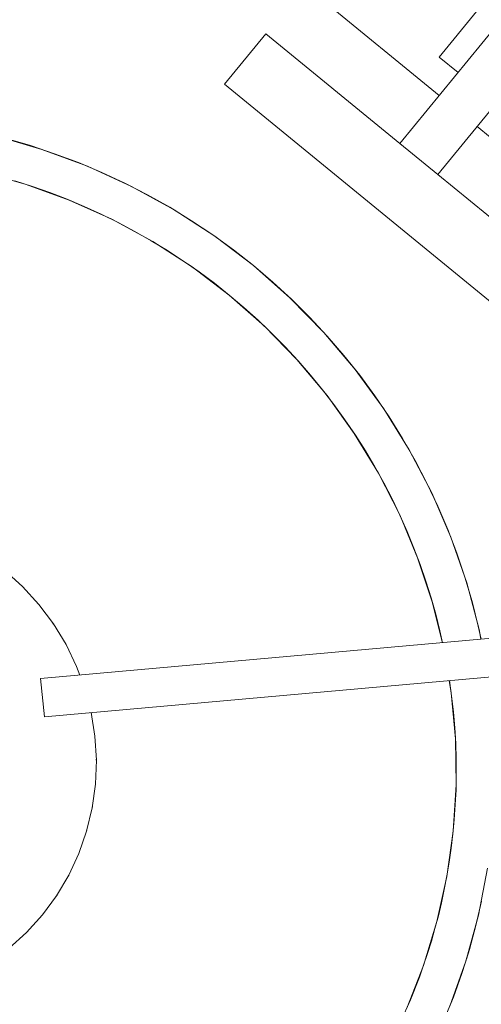
# Model space of a CAD drawing. Units: metres. Extents: x -31.8 to -8.3, y 11.3 to 32.4.
# Drawn here: x -24 to -23.9, y 28.3 to 28.6 of the extents above; entities that cross this region are included whole.
import ezdxf

# ---------------------------------------------------------------- set-up
doc = ezdxf.new("R2010")
doc.units = ezdxf.units.M
doc.header["$MEASUREMENT"] = 0
doc.layers.add('ARREDO CASA', color=7, linetype='Continuous')

msp = doc.modelspace()

# ---------------------------------------------------------------- linework, layer by layer
at = {"layer": 'ARREDO CASA', "color": 7, "linetype": 'Continuous', "lineweight": 0}
for p, q in [((-23.88922, 28.58762), (-24.0825, 28.74572)), ((-23.8893, 28.60073), (-23.8765, 28.61638)), ((-23.9485, 28.60869), (-23.96257, 28.59148)), ((-23.90266, 28.57119), (-23.9485, 28.60869)), ((-23.87003, 28.61108), (-23.90266, 28.57119)), ((-23.88972, 28.56061), (-23.85708, 28.6005)), ((-23.8893, 28.60073), (-23.88282, 28.59544)), ((-23.85795, 28.50589), (-23.96257, 28.59148)), ((-23.68301, 28.41893), (-23.87628, 28.57703)), ((-24.02499, 28.56925), (-24.04087, 28.57384)), ((-24.02893, 28.57051), (-24.03727, 28.57292)), ((-24.02068, 28.56777), (-24.02893, 28.57051)), ((-24.00946, 28.56349), (-24.02499, 28.56925)), ((-23.90266, 28.57119), (-23.88972, 28.56061)), ((-24.01254, 28.56473), (-24.02068, 28.56777)), ((-24.04605, 28.56164), (-24.03071, 28.55736)), ((-24.00451, 28.56136), (-24.01254, 28.56473)), ((-23.99439, 28.55658), (-24.00946, 28.56349)), ((-24.02825, 28.55655), (-24.03422, 28.55845)), ((-23.99662, 28.55769), (-24.00451, 28.56136)), ((-23.84387, 28.5231), (-23.88972, 28.56061)), ((-24.03071, 28.55736), (-24.01572, 28.55194)), ((-24.0223, 28.55448), (-24.02825, 28.55655)), ((-23.98888, 28.55372), (-23.99662, 28.55769)), ((-23.97986, 28.54861), (-23.99439, 28.55658)), ((-24.01639, 28.5522), (-24.0223, 28.55448)), ((-24.01052, 28.54975), (-24.01639, 28.5522)), ((-24.01572, 28.55194), (-24.00116, 28.54538)), ((-23.98129, 28.54945), (-23.98888, 28.55372)), ((-24.0047, 28.5471), (-24.01052, 28.54975)), ((-23.97386, 28.54488), (-23.98129, 28.54945)), ((-23.96594, 28.53956), (-23.97986, 28.54861)), ((-23.99893, 28.54426), (-24.0047, 28.5471)), ((-24.00116, 28.54538), (-23.98714, 28.53775)), ((-23.96662, 28.54004), (-23.97386, 28.54488)), ((-23.99324, 28.54124), (-23.99893, 28.54426)), ((-23.98762, 28.53804), (-23.99324, 28.54124)), ((-23.98209, 28.53466), (-23.98762, 28.53804)), ((-23.95957, 28.53492), (-23.96662, 28.54004)), ((-23.95272, 28.52953), (-23.96594, 28.53956)), ((-23.98714, 28.53775), (-23.97371, 28.52909)), ((-23.97665, 28.53111), (-23.98209, 28.53466)), ((-23.95272, 28.52953), (-23.95957, 28.53492)), ((-23.97131, 28.52738), (-23.97665, 28.53111)), ((-23.97371, 28.52909), (-23.96097, 28.51944)), ((-23.94026, 28.51856), (-23.95272, 28.52953)), ((-23.94608, 28.52389), (-23.95272, 28.52953)), ((-23.96608, 28.52349), (-23.97131, 28.52738)), ((-23.96097, 28.51944), (-23.96608, 28.52349)), ((-23.93966, 28.51799), (-23.94608, 28.52389)), ((-23.96097, 28.51944), (-23.94899, 28.50887)), ((-23.956, 28.51524), (-23.96097, 28.51944)), ((-23.92865, 28.50672), (-23.94026, 28.51856)), ((-23.93348, 28.51185), (-23.93966, 28.51799)), ((-23.95114, 28.51089), (-23.956, 28.51524)), ((-23.92754, 28.50548), (-23.93348, 28.51185)), ((-23.94644, 28.5064), (-23.95114, 28.51089)), ((-23.94899, 28.50887), (-23.93784, 28.49742)), ((-23.94188, 28.50177), (-23.94644, 28.5064)), ((-23.91795, 28.49405), (-23.92865, 28.50672)), ((-23.92184, 28.49888), (-23.92754, 28.50548)), ((-23.93746, 28.49701), (-23.94188, 28.50177)), ((-23.91642, 28.49208), (-23.92184, 28.49888)), ((-23.93784, 28.49742), (-23.92758, 28.48519)), ((-23.93322, 28.49214), (-23.93746, 28.49701)), ((-23.92913, 28.48716), (-23.93322, 28.49214)), ((-23.90819, 28.48065), (-23.91795, 28.49405)), ((-23.91126, 28.48508), (-23.91642, 28.49208)), ((-23.9252, 28.48207), (-23.92913, 28.48716)), ((-23.92758, 28.48519), (-23.91828, 28.47223)), ((-23.90637, 28.47788), (-23.91126, 28.48508)), ((-23.92145, 28.47688), (-23.9252, 28.48207)), ((-23.89948, 28.46657), (-23.90819, 28.48065)), ((-23.90177, 28.4705), (-23.90637, 28.47788)), ((-23.91788, 28.47161), (-23.92145, 28.47688)), ((-23.91828, 28.47223), (-23.90998, 28.4586)), ((-23.91447, 28.46627), (-23.91788, 28.47161)), ((-23.89745, 28.46296), (-23.90177, 28.4705)), ((-23.91126, 28.46085), (-23.91447, 28.46627)), ((-23.89181, 28.45191), (-23.89948, 28.46657)), ((-23.90822, 28.45538), (-23.91126, 28.46085)), ((-23.89343, 28.45526), (-23.89745, 28.46296)), ((-23.90998, 28.4586), (-23.90275, 28.44442)), ((-23.90537, 28.44985), (-23.90822, 28.45538)), ((-23.88972, 28.44741), (-23.89343, 28.45526)), ((-23.88526, 28.43674), (-23.89181, 28.45191)), ((-23.90269, 28.44429), (-23.90537, 28.44985)), ((-23.88632, 28.43943), (-23.88972, 28.44741)), ((-23.90275, 28.44442), (-23.89662, 28.42974)), ((-23.9002, 28.43869), (-23.90269, 28.44429)), ((-23.89789, 28.43305), (-23.9002, 28.43869)), ((-23.88323, 28.43133), (-23.88632, 28.43943)), ((-23.87984, 28.42115), (-23.88526, 28.43674)), ((-23.89575, 28.42742), (-23.89789, 28.43305)), ((-23.88046, 28.42312), (-23.88323, 28.43133)), ((-23.89662, 28.42974), (-23.89162, 28.41467)), ((-23.89381, 28.42177), (-23.89575, 28.42742)), ((-24.03784, 28.42548), (-24.03167, 28.41993)), ((-24.03143, 28.41968), (-24.03203, 28.42025)), ((-23.89204, 28.41611), (-23.89381, 28.42177)), ((-23.87802, 28.41482), (-23.88046, 28.42312)), ((-23.87562, 28.40523), (-23.87984, 28.42115)), ((-24.03167, 28.41993), (-24.02607, 28.41379)), ((-24.02605, 28.41376), (-24.02614, 28.41387)), ((-24.02607, 28.41379), (-24.02109, 28.40717)), ((-23.89044, 28.41045), (-23.89204, 28.41611)), ((-23.89162, 28.41467), (-23.88815, 28.40074)), ((-23.8759, 28.40644), (-23.87802, 28.41482)), ((-23.88902, 28.40482), (-23.89044, 28.41045)), ((-23.792, 28.40933), (-24.0255, 28.38847)), ((-24.02096, 28.40696), (-24.02136, 28.40754)), ((-24.02109, 28.40717), (-24.01676, 28.4001)), ((-23.88811, 28.40074), (-23.88902, 28.40482)), ((-23.87494, 28.40192), (-23.8759, 28.40644)), ((-23.875, 28.40192), (-23.87562, 28.40523)), ((-24.0166, 28.39975), (-24.01709, 28.40064)), ((-24.01676, 28.4001), (-24.01316, 28.39265)), ((-23.79055, 28.39631), (-24.02406, 28.37544)), ((-24.01305, 28.39237), (-24.01336, 28.39308)), ((-24.01316, 28.39265), (-24.01205, 28.38967)), ((-24.02406, 28.37544), (-24.0255, 28.38847)), ((-23.88584, 28.38779), (-23.88514, 28.38367)), ((-23.885, 28.38254), (-23.88572, 28.3878)), ((-23.88514, 28.38367), (-23.88369, 28.36793)), ((-23.88439, 28.37706), (-23.885, 28.38254)), ((-24.0081, 28.37636), (-24.00821, 28.37686)), ((-24.00818, 28.37686), (-24.0069, 28.36882)), ((-23.88393, 28.37165), (-23.88439, 28.37706)), ((-23.88362, 28.36627), (-23.88393, 28.37165)), ((-24.00688, 28.36847), (-24.00695, 28.36921)), ((-24.0069, 28.36882), (-24.00639, 28.36063)), ((-23.88369, 28.36793), (-23.88346, 28.35215)), ((-23.88345, 28.36097), (-23.88362, 28.36627)), ((-24.00639, 28.36063), (-24.00669, 28.35244)), ((-24.0064, 28.36017), (-24.00641, 28.36101)), ((-23.88342, 28.35571), (-23.88345, 28.36097)), ((-23.88351, 28.35054), (-23.88342, 28.35571)), ((-24.00669, 28.35244), (-24.00781, 28.34435)), ((-24.00674, 28.35204), (-24.00669, 28.35278)), ((-23.88346, 28.35215), (-23.88445, 28.33642)), ((-23.88374, 28.34543), (-23.88351, 28.35054)), ((-24.00781, 28.34435), (-24.00971, 28.33642)), ((-24.00793, 28.34382), (-24.00777, 28.34469)), ((-23.8841, 28.34041), (-23.88374, 28.34543)), ((-23.88456, 28.33544), (-23.8841, 28.34041)), ((-24.00971, 28.33642), (-24.01239, 28.32872)), ((-24.00986, 28.33599), (-24.00965, 28.33669)), ((-23.88445, 28.33642), (-23.88666, 28.32084)), ((-23.88514, 28.33057), (-23.88456, 28.33544)), ((-23.88582, 28.32578), (-23.88514, 28.33057)), ((-24.01239, 28.32872), (-24.01582, 28.32133)), ((-24.01253, 28.32842), (-24.01233, 28.32889)), ((-23.88661, 28.32107), (-23.88582, 28.32578)), ((-23.87583, 28.30773), (-23.87273, 28.32376)), ((-24.01582, 28.32133), (-24.01997, 28.31434)), ((-24.01602, 28.32099), (-24.01574, 28.32151)), ((-23.88666, 28.32084), (-23.89004, 28.3055)), ((-23.8875, 28.31644), (-23.88661, 28.32107)), ((-23.88848, 28.3119), (-23.8875, 28.31644)), ((-24.01997, 28.31434), (-24.0248, 28.3078)), ((-24.02019, 28.31404), (-24.01983, 28.31456)), ((-23.88954, 28.30746), (-23.88848, 28.3119)), ((-23.87669, 28.30415), (-23.87478, 28.31251)), ((-24.0248, 28.3078), (-24.03025, 28.30177)), ((-24.02488, 28.3077), (-24.02472, 28.30791)), ((-23.89069, 28.3031), (-23.88954, 28.30746)), ((-23.88012, 28.292), (-23.87583, 28.30773)), ((-23.89004, 28.3055), (-23.89461, 28.29048)), ((-23.89191, 28.29882), (-23.89069, 28.3031)), ((-23.87894, 28.2959), (-23.87669, 28.30415)), ((-24.03025, 28.30177), (-24.03628, 28.29632)), ((-24.03034, 28.30168), (-24.03024, 28.30179)), ((-23.8932, 28.29464), (-23.89191, 28.29882)), ((-23.8815, 28.28774), (-23.87894, 28.2959)), ((-23.87994, 28.29268), (-23.87894, 28.2959)), ((-23.89458, 28.29055), (-23.8932, 28.29464)), ((-23.89461, 28.29048), (-23.90032, 28.27589)), ((-23.89601, 28.28655), (-23.89458, 28.29055)), ((-23.88559, 28.27665), (-23.88012, 28.292)), ((-23.8815, 28.28774), (-23.88039, 28.29124)), ((-23.88039, 28.29124), (-23.88033, 28.2914)), ((-23.89906, 28.27882), (-23.89601, 28.28655)), ((-23.88439, 28.27969), (-23.8815, 28.28774)), ((-23.88762, 28.27177), (-23.88439, 28.27969)), ((-23.90232, 28.27146), (-23.89906, 28.27882))]:
    msp.add_line(p, q, dxfattribs=at)

doc.saveas('drawing.dxf')
